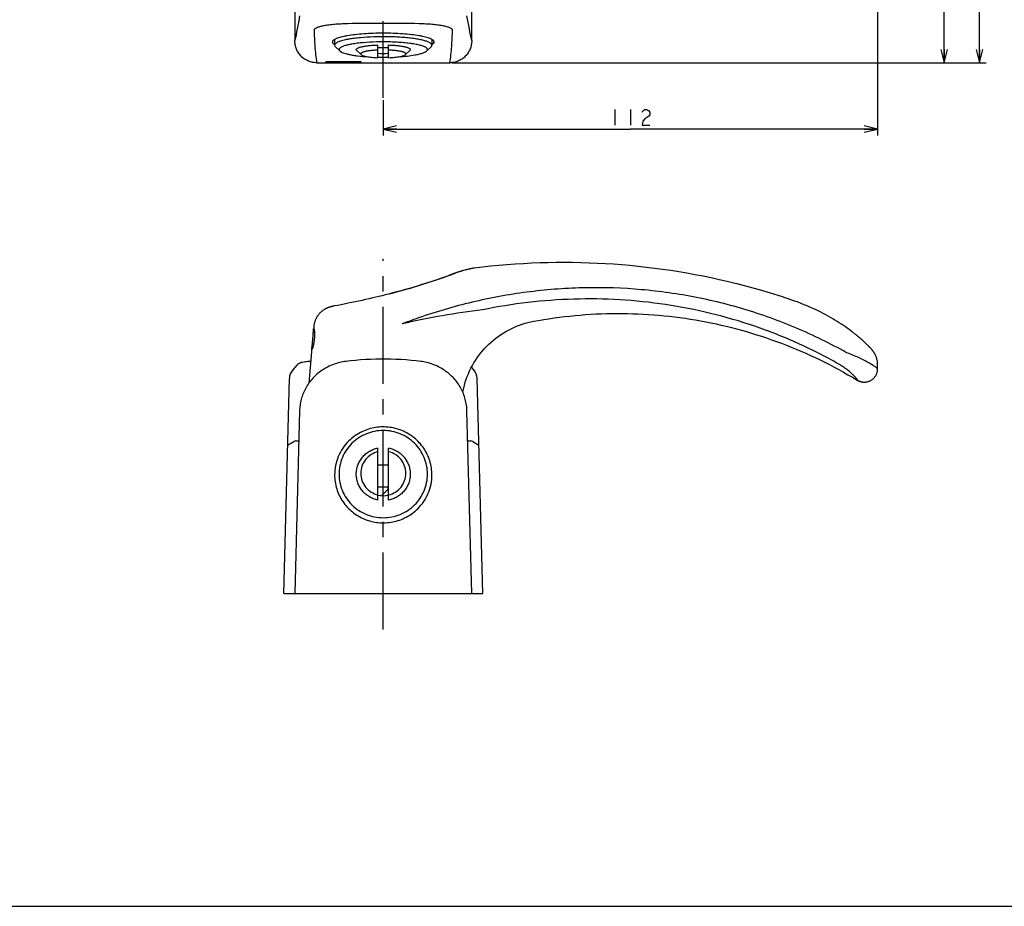
# Model space of a CAD drawing. Units: millimetres. Extents: x 0 to 841, y -42 to 594.
# Drawn here: x 432 to 655, y 0 to 200 of the extents above; entities that cross this region are included whole.
import ezdxf

# ---------------------------------------------------------------- set-up
doc = ezdxf.new("R2010")
doc.units = ezdxf.units.MM
doc.header["$LTSCALE"] = 46.255
doc.linetypes.add('CENTER', pattern=[0.6, 0.375, -0.075, 0.075, -0.075])
doc.layers.get('0').update_dxf_attribs({"linetype": 'CONTINUOUS'})
for name, color, linetype in [('0002_ASM_ALL_AXES', 7, 'CONTINUOUS'), ('002_PRT_ALL_AXES', 7, 'CONTINUOUS'), ('006_PRT_ALL_SURFS', 7, 'CONTINUOUS')]:
    doc.layers.add(name, color=color, linetype=linetype)
doc.dimstyles.new('DIMSTYLE_1', dxfattribs={"dimtxt": 3.5, "dimasz": 3, "dimexe": 1.5, "dimexo": 0.5, "dimgap": 0.875, "dimtad": 1, "dimdsep": 46, "dimtxsty": 'STANDARD', "dimblk": 'OPEN', "dimblk1": 'OPEN', "dimblk2": 'OPEN', "dimcen": 0.09, "dimazin": 2, "dimtp": 0.01, "dimtm": 0.01, "dimtfac": 1, "dimtofl": 0, "dimtmove": 0, "dimatfit": 3, "dimldrblk": 'OPEN', "dimfxl": 1, "dimtolj": 1, "dimarcsym": 0})
doc.dimstyles.new('DIMSTYLE_2', dxfattribs={"dimtxt": 3.5, "dimasz": 3, "dimexe": 1.5, "dimexo": 0.5, "dimgap": 0.875, "dimtad": 1, "dimdec": 0, "dimdsep": 46, "dimtxsty": 'STANDARD', "dimblk": 'OPEN', "dimblk1": 'OPEN', "dimblk2": 'OPEN', "dimcen": 0.09, "dimazin": 2, "dimtp": 0.01, "dimtm": 0.01, "dimtfac": 1, "dimtdec": 0, "dimtofl": 0, "dimtmove": 0, "dimatfit": 3, "dimldrblk": 'OPEN', "dimfxl": 1, "dimtolj": 1, "dimarcsym": 0})

# ---------------------------------------------------------------- blocks, each defined once
blk = doc.blocks.new('_OPEN')
at = {"color": 0, "linetype": 'BYBLOCK'}
for p, q in [((0, 0), (-1, 0.25)), ((-1, -0.25), (0, 0)), ((-1, 0), (0, 0))]:
    blk.add_line(p, q, dxfattribs=at)
blk = doc.blocks.new('*D11')
at = {"color": 2, "linetype": 'CONTINUOUS'}
for p, q in [((625.97, 299.88), (625.97, 174.1)), ((514.24, 182.1), (514.24, 174.1)), ((514.24, 175.6), (570.1, 175.6)), ((625.97, 175.6), (570.1, 175.6))]:
    blk.add_line(p, q, dxfattribs=at)
at = {"color": 2, "linetype": 'CONTINUOUS', "xscale": 3, "yscale": 3, "zscale": 3, "rotation": 180}
blk.add_blockref('_OPEN', (514.24, 175.6), dxfattribs=at)
at = {"color": 2, "linetype": 'CONTINUOUS', "xscale": 3, "yscale": 3, "zscale": 3}
blk.add_blockref('_OPEN', (625.97, 175.6), dxfattribs=at)
blk = doc.blocks.new('*D12')
at = {"color": 2, "linetype": 'CONTINUOUS'}
for p, q in [((634.15, 292.56), (642.56, 292.56)), ((641.06, 292.56), (641.06, 241.56)), ((641.06, 190.56), (641.06, 241.56)), ((529.77, 190.56), (642.56, 190.56))]:
    blk.add_line(p, q, dxfattribs=at)
at = {"color": 2, "linetype": 'CONTINUOUS', "xscale": 3, "yscale": 3, "zscale": 3}
for p, rotation in [((641.06, 292.56), 90), ((641.06, 190.56), 270)]:
    blk.add_blockref('_OPEN', p, dxfattribs=dict(at, rotation=rotation))
blk = doc.blocks.new('*D13')
at = {"color": 2, "linetype": 'CONTINUOUS'}
for p, q in [((534.25, 520.56), (650.54, 520.56)), ((649.04, 520.56), (649.04, 355.56)), ((649.04, 190.56), (649.04, 355.56)), ((529.77, 190.56), (650.54, 190.56))]:
    blk.add_line(p, q, dxfattribs=at)
at = {"color": 2, "linetype": 'CONTINUOUS', "xscale": 3, "yscale": 3, "zscale": 3}
for p, rotation in [((649.04, 520.56), 90), ((649.04, 190.56), 270)]:
    blk.add_blockref('_OPEN', p, dxfattribs=dict(at, rotation=rotation))

msp = doc.modelspace()

# ---------------------------------------------------------------- linework, layer by layer
at = {"color": 7, "linetype": 'CONTINUOUS'}
for p, q in [((494.241, 328.84), (494.241, 195.565)), ((534.241, 195.565), (534.241, 278.188)), ((503.241, 195.833), (503.241, 194.534)), ((504.398, 193.243), (503.413, 194.197)), ((513.041, 191.704), (513.041, 194.588)), ((515.441, 193.901), (513.041, 193.901)), ((515.441, 191.704), (515.441, 194.588)), ((524.084, 193.243), (525.069, 194.197)), ((525.241, 195.833), (525.241, 194.534)), ((509.221, 192.408), (508.237, 193.362)), ((519.261, 192.408), (520.245, 193.362)), ((532.32, 143.611), (532.055, 143.536)), ((594.223, 140.596), (593.787, 140.704)), ((514.677, 138.119), (513.958, 137.94)), ((515.41, 138.305), (514.677, 138.119)), ((516.414, 138.566), (515.41, 138.305)), ((505.418, 136.048), (503.952, 135.762)), ((506.272, 136.219), (505.418, 136.048)), ((507.112, 136.39), (506.272, 136.219)), ((507.891, 136.552), (507.112, 136.39)), ((508.74, 136.733), (507.891, 136.552)), ((509.469, 136.892), (508.74, 136.733)), ((510.241, 137.063), (509.469, 136.892)), ((511.055, 137.248), (510.241, 137.063)), ((511.908, 137.446), (511.055, 137.248)), ((512.572, 137.603), (511.908, 137.446)), ((513.256, 137.768), (512.572, 137.603)), ((513.958, 137.94), (513.256, 137.768)), ((502.531, 135.472), (502.461, 135.455)), ((502.599, 135.488), (502.531, 135.472)), ((502.667, 135.503), (502.599, 135.488)), ((502.737, 135.518), (502.667, 135.503)), ((502.846, 135.541), (502.737, 135.518)), ((503.005, 135.574), (502.846, 135.541)), ((503.232, 135.62), (503.005, 135.574)), ((503.952, 135.762), (503.232, 135.62)), ((621.908, 128.449), (621.667, 128.652)), ((622.137, 128.254), (621.908, 128.449)), ((622.352, 128.067), (622.137, 128.254)), ((622.556, 127.887), (622.352, 128.067)), ((622.75, 127.713), (622.556, 127.887)), ((622.933, 127.546), (622.75, 127.713)), ((623.107, 127.385), (622.933, 127.546)), ((623.271, 127.231), (623.107, 127.385)), ((623.427, 127.082), (623.271, 127.231)), ((623.575, 126.939), (623.427, 127.082)), ((623.715, 126.801), (623.575, 126.939)), ((495.92, 122.873), (495.882, 122.867)), ((497.592, 123.093), (497.849, 123.124)), ((494.699, 122.221), (493.772, 121.18)), ((494.699, 122.221), (493.772, 121.18)), ((534.709, 121.18), (534.176, 121.779)), ((534.709, 121.18), (534.176, 121.779)), ((491.741, 70.629), (493.014, 119.264)), ((536.741, 70.629), (535.467, 119.264)), ((621.333, 118.896), (621.333, 118.896)), ((622.972, 118.423), (622.986, 118.423)), ((495.323, 111.933), (494.241, 70.629)), ((534.24, 70.629), (533.159, 111.933)), ((492.62, 104.193), (494.009, 104.995)), ((494.509, 105.129), (495.145, 105.129)), ((533.337, 105.129), (533.973, 105.129)), ((534.473, 104.995), (535.862, 104.193)), ((513.041, 91.748), (513.041, 103.528)), ((515.441, 91.748), (515.441, 103.528)), ((515.441, 99.633), (513.041, 99.633)), ((515.441, 94.684), (513.041, 94.684)), ((515.275, 94.129), (513.877, 92.753)), ((515.275, 94.684), (515.275, 94.129)), ((491.741, 70.629), (499.21, 70.629)), ((501.241, 70.629), (509.241, 70.629)), ((529.272, 70.629), (536.741, 70.629)), ((0, 0), (841, 0))]:
    msp.add_line(p, q, dxfattribs=at)
at = {"color": 2, "linetype": 'CONTINUOUS'}
for p, q in [((566.605, 179.971), (566.605, 176.471)), ((570.105, 179.971), (570.105, 176.471))]:
    msp.add_line(p, q, dxfattribs=at)
at = {"color": 9, "linetype": 'CONTINUOUS'}
for p, q in [((530.674, 143.084), (530.676, 143.084)), ((531.497, 143.368), (531.52, 143.375)), ((515.597, 138.353), (515.601, 138.354))]:
    msp.add_line(p, q, dxfattribs=at)
at = {"color": 2, "linetype": 'CONTINUOUS'}
for points in [[(572.73, 179.388), (572.948, 179.679), (573.386, 179.971), (573.823, 179.971), (574.261, 179.679), (574.48, 179.388), (574.48, 178.804), (574.261, 178.513), (573.386, 177.929)], [(573.386, 177.929), (572.948, 177.346), (572.73, 176.471), (574.48, 176.471)]]:
    msp.add_lwpolyline(points, dxfattribs=at)
at = {"color": 7, "linetype": 'CONTINUOUS'}
for points in [[(530.674, 143.084), (529.613, 142.693), (528.499, 142.293), (527.401, 141.907), (526.318, 141.537), (525.252, 141.181), (524.202, 140.84), (523.168, 140.511), (522.151, 140.197), (521.152, 139.895), (520.169, 139.605), (519.203, 139.328), (518.256, 139.063), (517.326, 138.809), (516.414, 138.566)], [(532.057, 143.537), (531.965, 143.511), (531.51, 143.372), (531.054, 143.22), (530.674, 143.084)], [(534.805, 144.164), (534.76, 144.158), (534.571, 144.131), (534.391, 144.103), (534.215, 144.071), (534.043, 144.038), (533.875, 144.003), (533.71, 143.967), (533.544, 143.929), (533.378, 143.889), (533.21, 143.848), (533.04, 143.805), (532.866, 143.759), (532.689, 143.712), (532.32, 143.611)], [(606.633, 136.941), (604.237, 137.734), (601.751, 138.511), (599.253, 139.248), (596.744, 139.942), (594.223, 140.596)], [(619.924, 130.019), (619.571, 130.276), (619.141, 130.583), (618.7, 130.889), (618.25, 131.195), (617.789, 131.5), (617.318, 131.805), (616.836, 132.109), (616.343, 132.412), (615.838, 132.714), (615.32, 133.015), (614.791, 133.315), (614.248, 133.613), (613.692, 133.91), (613.123, 134.204), (612.539, 134.496), (611.94, 134.786), (611.326, 135.073), (610.696, 135.356), (610.05, 135.636), (609.388, 135.912), (608.708, 136.183), (608.011, 136.45), (607.296, 136.71), (606.633, 136.941)], [(502.461, 135.455), (502.425, 135.446), (502.387, 135.437), (502.348, 135.427), (502.307, 135.416), (502.264, 135.404), (502.217, 135.392), (502.168, 135.378), (502.115, 135.362), (502.058, 135.344), (501.997, 135.325), (501.932, 135.303), (501.863, 135.279), (501.789, 135.252), (501.712, 135.223), (501.631, 135.191), (501.548, 135.156), (501.462, 135.118), (501.373, 135.076), (501.282, 135.032), (501.189, 134.984), (501.095, 134.933), (500.999, 134.879), (500.902, 134.821), (500.804, 134.759), (500.706, 134.693), (500.607, 134.624), (500.508, 134.552), (500.41, 134.476), (500.312, 134.396), (500.215, 134.313), (500.119, 134.227), (500.025, 134.137), (499.932, 134.043), (499.84, 133.947), (499.75, 133.846), (499.663, 133.743), (499.577, 133.636), (499.493, 133.526), (499.412, 133.412), (499.333, 133.295), (499.257, 133.175), (499.183, 133.052), (499.113, 132.925), (499.046, 132.796), (498.982, 132.663), (498.922, 132.528), (498.865, 132.389), (498.812, 132.249), (498.763, 132.105), (498.717, 131.959), (498.677, 131.81), (498.64, 131.66), (498.608, 131.507), (498.581, 131.352), (498.558, 131.195), (498.54, 131.036), (498.536, 130.993)], [(532.235, 116.117), (532.289, 116.42), (532.433, 117.085), (532.599, 117.746), (532.787, 118.4), (532.998, 119.048), (533.231, 119.689), (533.486, 120.321), (533.762, 120.945), (534.06, 121.559), (534.378, 122.162), (534.717, 122.755), (535.076, 123.335), (535.455, 123.902), (535.853, 124.457), (536.269, 124.997), (536.704, 125.523), (537.157, 126.034), (537.626, 126.529), (538.113, 127.007), (538.615, 127.469), (539.133, 127.913), (539.665, 128.339), (540.212, 128.746), (540.773, 129.135), (541.346, 129.504), (541.931, 129.853), (542.527, 130.181), (543.134, 130.489), (543.751, 130.776), (544.376, 131.041), (545.009, 131.285), (545.649, 131.506), (546.294, 131.705), (546.945, 131.882), (547.6, 132.036), (548.177, 132.153)], [(621.667, 128.652), (621.541, 128.757), (621.411, 128.864), (621.277, 128.973), (621.139, 129.084), (620.997, 129.197), (620.85, 129.313), (620.699, 129.431), (620.544, 129.551), (620.383, 129.674), (620.218, 129.8), (620.047, 129.927), (619.924, 130.018)], [(623.912, 126.604), (623.848, 126.668), (623.715, 126.801)], [(625.988, 122.351), (625.987, 122.456), (625.982, 122.596), (625.974, 122.735), (625.961, 122.872), (625.945, 123.008), (625.926, 123.142), (625.903, 123.274), (625.877, 123.404), (625.847, 123.533), (625.815, 123.66), (625.78, 123.784), (625.742, 123.907), (625.701, 124.027), (625.658, 124.144), (625.613, 124.259), (625.566, 124.37), (625.518, 124.478), (625.468, 124.583), (625.417, 124.683), (625.366, 124.78), (625.315, 124.872), (625.263, 124.96), (625.212, 125.043), (625.162, 125.123), (625.112, 125.199), (625.062, 125.272), (625.014, 125.341), (624.965, 125.408), (624.917, 125.473), (624.869, 125.537), (624.821, 125.598), (624.772, 125.659), (624.724, 125.718), (624.675, 125.776), (624.627, 125.834), (624.577, 125.891), (624.528, 125.948), (624.477, 126.005), (624.425, 126.063), (624.372, 126.121), (624.319, 126.179), (624.264, 126.238), (624.208, 126.297), (624.152, 126.357), (624.094, 126.417), (624.035, 126.479), (623.912, 126.604)], [(495.882, 122.867), (495.794, 122.851), (495.692, 122.828), (495.591, 122.799), (495.492, 122.765), (495.396, 122.726), (495.301, 122.682), (495.209, 122.632), (495.119, 122.579), (495.032, 122.52), (494.949, 122.457), (494.869, 122.39), (494.792, 122.319)], [(505.758, 123.086), (505.472, 123.046), (505.107, 122.986), (504.744, 122.915), (504.384, 122.834), (504.029, 122.742), (503.677, 122.641), (503.33, 122.53), (502.987, 122.409), (502.648, 122.278), (502.315, 122.138), (501.987, 121.989), (501.665, 121.831), (501.348, 121.664), (501.038, 121.488), (500.734, 121.304), (500.436, 121.111), (500.145, 120.911), (499.861, 120.702), (499.584, 120.486), (499.315, 120.262), (499.053, 120.031), (498.799, 119.792), (498.552, 119.547), (498.314, 119.296), (498.084, 119.037), (497.862, 118.773), (497.648, 118.503), (497.444, 118.227), (497.248, 117.945), (497.06, 117.658), (496.882, 117.366), (496.713, 117.069), (496.553, 116.767), (496.402, 116.461), (496.261, 116.151), (496.13, 115.837), (496.008, 115.52), (495.895, 115.199), (495.793, 114.874), (495.7, 114.547), (495.617, 114.217), (495.544, 113.885), (495.482, 113.55), (495.429, 113.214), (495.387, 112.876), (495.354, 112.536), (495.332, 112.195), (495.323, 111.933)], [(522.724, 123.086), (521.669, 123.212), (520.531, 123.329), (519.39, 123.427), (518.249, 123.505), (517.106, 123.563), (515.962, 123.602), (514.817, 123.621), (513.673, 123.621), (512.528, 123.602), (511.384, 123.563), (510.241, 123.505), (509.099, 123.427), (507.959, 123.33), (506.82, 123.213), (505.758, 123.086)], [(533.159, 111.933), (533.15, 112.188), (533.128, 112.529), (533.096, 112.869), (533.054, 113.207), (533.001, 113.543), (532.939, 113.878), (532.866, 114.21), (532.784, 114.54), (532.691, 114.867), (532.589, 115.192), (532.477, 115.513), (532.355, 115.831), (532.223, 116.145), (532.082, 116.455), (531.932, 116.761), (531.772, 117.063), (531.603, 117.36), (531.425, 117.652), (531.238, 117.939), (531.042, 118.221), (530.838, 118.497), (530.624, 118.768), (530.403, 119.032), (530.173, 119.29), (529.934, 119.542), (529.688, 119.788), (529.434, 120.026), (529.172, 120.257), (528.903, 120.481), (528.626, 120.698), (528.342, 120.907), (528.052, 121.107), (527.754, 121.3), (527.45, 121.485), (527.14, 121.661), (526.823, 121.828), (526.501, 121.986), (526.173, 122.136), (525.84, 122.276), (525.502, 122.406), (525.159, 122.528), (524.812, 122.639), (524.46, 122.74), (524.104, 122.832), (523.745, 122.913), (523.382, 122.984), (523.016, 123.045), (522.724, 123.086)], [(494.792, 122.319), (494.72, 122.244), (494.699, 122.221)], [(622.986, 118.423), (623.086, 118.425), (623.241, 118.435), (623.395, 118.452), (623.549, 118.478), (623.702, 118.512), (623.854, 118.554), (624.003, 118.603), (624.149, 118.66), (624.292, 118.725), (624.432, 118.798), (624.568, 118.877), (624.699, 118.964), (624.826, 119.057), (624.947, 119.157), (625.063, 119.263), (625.174, 119.374), (625.278, 119.492), (625.376, 119.614), (625.468, 119.742), (625.553, 119.874), (625.631, 120.011), (625.701, 120.151), (625.765, 120.295), (625.82, 120.442), (625.868, 120.592), (625.908, 120.744), (625.94, 120.897), (625.964, 121.052), (625.98, 121.208), (625.987, 121.364), (625.988, 121.435)], [(621.333, 118.896), (621.367, 118.876), (621.416, 118.847), (621.468, 118.818), (621.524, 118.788), (621.584, 118.757), (621.647, 118.726), (621.714, 118.695), (621.784, 118.665), (621.859, 118.635), (621.936, 118.606), (622.016, 118.578), (622.1, 118.552), (622.187, 118.527), (622.276, 118.505), (622.368, 118.484), (622.462, 118.467), (622.559, 118.452), (622.657, 118.44), (622.757, 118.431), (622.86, 118.425), (622.972, 118.423)]]:
    msp.add_lwpolyline(points, dxfattribs=at)
at = {"color": 9, "linetype": 'CONTINUOUS'}
for centre, radius, start, end in [((514.241, -145.366), 344.836, 88.65416, 91.34584), ((478.043, 284.449), 150.846, 284.41747, 290.42142), ((537.188, 125.642), 18.618, 110.25207, 110.47305), ((537.116, 125.838), 18.409, 109.34487, 110.25335), ((537.048, 126.029), 18.206, 109.12913, 109.34355), ((536.968, 126.263), 17.959, 107.73677, 109.13175), ((536.845, 126.649), 17.553, 106.17169, 107.66099), ((536.787, 126.846), 17.348, 105.82856, 106.16925), ((564.095, 12.097), 127.887, 109.46658, 110.8694), ((622.976, 121.41), 2.987, 238.84966, 269.92568)]:
    msp.add_arc(centre, radius, start, end, dxfattribs=at)
at = {"color": 7, "linetype": 'CONTINUOUS'}
for centre, radius, start, end in [((514.241, 249.146), 57.334, 268.80019, 271.1998), ((514.241, 220.826), 28.141, 267.55605, 272.44395), ((496.193, 120.892), 2, 97.84645, 138.33118), ((514.252, -10.158), 134.288, 97.01664, 97.84616), ((514.241, -10.075), 134.204, 97.12673, 97.84644), ((496.013, 119.186), 3, 138.33118, 178.49976), ((532.468, 119.186), 3, 1.50024, 41.66882), ((494.509, 104.129), 1, 90, 120), ((533.973, 104.129), 1, 60, 90), ((514.246, 89.084), 5.149, 76.57539, 78.47198), ((514.241, 97.788), 5.049, 256.25147, 283.74853)]:
    msp.add_arc(centre, radius, start, end, dxfattribs=at)
at = {"color": 9, "linetype": 'CONTINUOUS'}
for points, knots in [([(495.323, 201.16), (495.147, 200.183), (494.806, 198.315), (494.434, 196.452), (494.241, 195.565)], [0, 0, 0, 0, 0.5224352, 1, 1, 1, 1]), ([(534.241, 195.565), (534.048, 196.452), (533.676, 198.315), (533.335, 200.183), (533.159, 201.16)], [0, 0, 0, 0, 0.4776034, 1, 1, 1, 1]), ([(506.142, 199.375), (505.643, 199.363), (504.67, 199.326), (503.264, 199.229), (501.976, 199.093), (500.999, 198.945), (500.31, 198.805), (499.872, 198.697), (499.493, 198.583), (499.179, 198.464), (498.929, 198.34), (498.746, 198.213), (498.628, 198.08), (498.599, 197.977), (498.6, 197.931)], [0, 0, 0, 0, 0.1901194, 0.3709477, 0.5371738, 0.6835068, 0.7476679, 0.8050929, 0.8553432, 0.8981127, 0.9332983, 0.961145, 0.9825896, 1, 1, 1, 1]), ([(529.882, 197.931), (529.883, 197.977), (529.853, 198.08), (529.736, 198.213), (529.553, 198.34), (529.303, 198.464), (528.989, 198.583), (528.61, 198.697), (528.172, 198.805), (527.483, 198.945), (526.506, 199.093), (525.218, 199.229), (523.812, 199.326), (522.839, 199.363), (522.34, 199.375)], [0, 0, 0, 0, 0.0174094, 0.0388515, 0.0666959, 0.1018803, 0.1446497, 0.1949008, 0.2523271, 0.3164896, 0.4628255, 0.6290538, 0.8098823, 1, 1, 1, 1]), ([(498.6, 197.931), (498.628, 196.702), (498.722, 194.237), (499, 191.782), (499.21, 190.563)], [0, 0, 0, 0, 0.4985145, 1, 1, 1, 1]), ([(529.272, 190.563), (529.481, 191.782), (529.759, 194.237), (529.854, 196.702), (529.882, 197.931)], [0, 0, 0, 0, 0.5014831, 1, 1, 1, 1]), ([(618.977, 125.066), (615.307, 127.125), (607.734, 130.834), (595.843, 135.106), (583.567, 138.052), (571.054, 139.654), (558.446, 139.913), (545.881, 138.844), (533.494, 136.48), (525.434, 134.073), (521.475, 132.674)], [0, 0, 0, 0, 0.1252725, 0.2503987, 0.3754081, 0.5003361, 0.6252208, 0.7501016, 0.8750164, 1, 1, 1, 1]), ([(617.219, 122.486), (614.195, 124.201), (607.986, 127.346), (598.283, 131.175), (588.28, 134.094), (578.062, 136.09), (567.712, 137.161), (557.311, 137.309), (546.938, 136.548), (540.09, 135.447), (536.697, 134.753)], [0, 0, 0, 0, 0.1253454, 0.2505334, 0.3755893, 0.5005428, 0.6254265, 0.7502745, 0.8751211, 1, 1, 1, 1]), ([(536.697, 134.753), (533.663, 134.38), (527.579, 133.487), (521.549, 132.28), (518.536, 131.595)], [0, 0, 0, 0, 0.4973072, 1, 1, 1, 1]), ([(625.988, 121.435), (625.988, 121.443), (625.976, 121.463), (625.949, 121.494), (625.904, 121.536), (625.843, 121.588), (625.765, 121.649), (625.629, 121.75), (625.419, 121.895), (625.123, 122.091), (624.77, 122.314), (624.365, 122.558), (623.91, 122.817), (623.412, 123.092), (622.873, 123.376), (622.296, 123.665), (621.466, 124.057), (620.362, 124.541), (619.449, 124.896), (618.977, 125.066)], [0, 0, 0, 0, 0.0029322, 0.0081771, 0.0158693, 0.0260045, 0.0385407, 0.0534202, 0.0899753, 0.1350786, 0.1879232, 0.2477551, 0.3139299, 0.3858647, 0.4628684, 0.5443294, 0.6297194, 0.8102423, 1, 1, 1, 1]), ([(621.43, 118.854), (621.436, 118.854), (621.448, 118.858), (621.449, 118.881), (621.44, 118.908), (621.421, 118.947), (621.391, 118.996), (621.35, 119.055), (621.3, 119.123), (621.239, 119.201), (621.167, 119.288), (621.054, 119.421), (620.889, 119.604), (620.662, 119.842), (620.297, 120.206), (619.76, 120.697), (619.02, 121.304), (618.166, 121.917), (617.546, 122.301), (617.219, 122.486)], [0, 0, 0, 0, 0.0027767, 0.0058266, 0.0109451, 0.0185356, 0.0286664, 0.0413253, 0.0564718, 0.0740525, 0.0939974, 0.1161994, 0.1669349, 0.2254557, 0.2910831, 0.4411503, 0.6121547, 0.8000343, 1, 1, 1, 1]), ([(621.333, 118.896), (621.352, 118.884), (621.383, 118.867), (621.417, 118.854), (621.43, 118.854)], [0, 0, 0, 0, 0.6263671, 1, 1, 1, 1])]:
    msp.add_open_spline(points, degree=3, knots=knots, dxfattribs=at)
at = {"color": 7, "linetype": 'CONTINUOUS'}
for points, knots in [([(506.463, 195.885), (506.22, 195.843), (505.762, 195.756), (505.12, 195.607), (504.565, 195.449), (504.102, 195.283), (503.735, 195.11), (503.496, 194.953), (503.361, 194.821), (503.293, 194.727), (503.251, 194.631), (503.241, 194.566), (503.241, 194.534)], [0, 0, 0, 0, 0.2031337, 0.3850411, 0.5441062, 0.679445, 0.7907362, 0.8786015, 0.9145524, 0.9459756, 0.973941, 1, 1, 1, 1]), ([(525.241, 194.534), (525.241, 194.582), (525.217, 194.686), (525.119, 194.829), (524.965, 194.966), (524.756, 195.101), (524.491, 195.232), (524.171, 195.36), (523.798, 195.483), (523.202, 195.65), (522.338, 195.837), (521.173, 196.026), (519.858, 196.184), (518.422, 196.308), (516.895, 196.395), (514.776, 196.458), (512.154, 196.436), (509.608, 196.285), (507.732, 196.082), (506.87, 195.955), (506.463, 195.885)], [0, 0, 0, 0, 0.007464, 0.0160813, 0.0266129, 0.0394552, 0.0547891, 0.072675, 0.0931111, 0.1160436, 0.1690497, 0.2307849, 0.3000548, 0.3754599, 0.455445, 0.5383433, 0.7058886, 0.8641268, 0.9356135, 1, 1, 1, 1]), ([(499.21, 190.563), (498.885, 190.563), (498.231, 190.628), (497.291, 190.917), (496.426, 191.384), (495.669, 192.012), (495.049, 192.776), (494.588, 193.645), (494.305, 194.586), (494.241, 195.24), (494.241, 195.565)], [0, 0, 0, 0, 0.1249962, 0.2499924, 0.3749907, 0.4999907, 0.6249921, 0.7499944, 0.8749965, 1, 1, 1, 1]), ([(503.241, 194.534), (503.241, 194.476), (503.278, 194.346), (503.363, 194.246), (503.413, 194.197)], [0, 0, 0, 0, 0.4517807, 1, 1, 1, 1]), ([(507.17, 194.777), (506.903, 194.731), (506.406, 194.635), (505.723, 194.467), (505.162, 194.287), (504.778, 194.12), (504.543, 193.977), (504.413, 193.875), (504.317, 193.772), (504.257, 193.665), (504.235, 193.555), (504.253, 193.445), (504.309, 193.338), (504.365, 193.274), (504.398, 193.243)], [0, 0, 0, 0, 0.2223935, 0.4154214, 0.5768311, 0.7056519, 0.7580149, 0.8027399, 0.8405947, 0.8729403, 0.9020316, 0.9309467, 0.9628162, 1, 1, 1, 1]), ([(524.084, 193.243), (524.126, 193.283), (524.196, 193.365), (524.251, 193.513), (524.231, 193.664), (524.142, 193.806), (523.994, 193.94), (523.789, 194.071), (523.525, 194.199), (523.204, 194.323), (522.827, 194.443), (522.223, 194.603), (521.346, 194.781), (520.164, 194.957), (518.834, 195.1), (517.39, 195.205), (515.867, 195.27), (514.303, 195.293), (512.25, 195.267), (510.27, 195.162), (508.419, 194.97), (507.569, 194.846), (507.17, 194.777)], [0, 0, 0, 0, 0.00976, 0.0178735, 0.0256276, 0.0344745, 0.0454194, 0.0589717, 0.0753522, 0.0946277, 0.1167848, 0.1417494, 0.199637, 0.2671052, 0.3426211, 0.4244048, 0.5104963, 0.5988152, 0.6872196, 0.8557463, 0.9318334, 1, 1, 1, 1]), ([(508.237, 193.362), (508.206, 193.392), (508.167, 193.44), (508.142, 193.514), (508.136, 193.632), (508.256, 193.768), (508.437, 193.88), (508.646, 193.975), (508.904, 194.065), (509.212, 194.152), (509.568, 194.232), (510.124, 194.337), (510.909, 194.444), (511.939, 194.537), (512.664, 194.575), (513.041, 194.588)], [0, 0, 0, 0, 0.0237145, 0.0337736, 0.0433689, 0.0888622, 0.1226346, 0.1650549, 0.2162951, 0.2761986, 0.3444017, 0.4203997, 0.5932149, 0.7887265, 1, 1, 1, 1]), ([(515.441, 194.588), (515.818, 194.575), (516.543, 194.537), (517.573, 194.444), (518.358, 194.337), (518.914, 194.232), (519.269, 194.152), (519.578, 194.065), (519.836, 193.975), (520.045, 193.88), (520.226, 193.768), (520.345, 193.632), (520.34, 193.514), (520.315, 193.44), (520.276, 193.392), (520.245, 193.362)], [0, 0, 0, 0, 0.2112735, 0.4067851, 0.5796003, 0.6555983, 0.7238014, 0.7837049, 0.8349451, 0.8773654, 0.9111378, 0.9566311, 0.9662264, 0.9762855, 1, 1, 1, 1]), ([(525.069, 194.197), (525.119, 194.246), (525.204, 194.346), (525.241, 194.476), (525.241, 194.534)], [0, 0, 0, 0, 0.5482161, 1, 1, 1, 1]), ([(534.241, 195.565), (534.241, 195.24), (534.177, 194.586), (533.894, 193.645), (533.433, 192.776), (532.813, 192.012), (532.056, 191.384), (531.191, 190.917), (530.251, 190.628), (529.597, 190.563), (529.272, 190.563)], [0, 0, 0, 0, 0.1250035, 0.2500056, 0.3750079, 0.5000093, 0.6250093, 0.7500077, 0.8750038, 1, 1, 1, 1]), ([(504.398, 193.243), (504.439, 193.203), (504.538, 193.124), (504.793, 192.97), (505.214, 192.791), (505.834, 192.6), (506.591, 192.423), (507.475, 192.264), (508.861, 192.071), (509.955, 191.974), (510.715, 191.924)], [0, 0, 0, 0, 0.0265999, 0.0581168, 0.1367282, 0.2363629, 0.3561748, 0.4946294, 0.6497212, 1, 1, 1, 1]), ([(513.041, 193.425), (512.738, 193.412), (512.156, 193.378), (511.33, 193.298), (510.703, 193.207), (510.262, 193.12), (509.98, 193.053), (509.737, 192.982), (509.533, 192.908), (509.369, 192.83), (509.227, 192.739), (509.124, 192.613), (509.154, 192.481), (509.196, 192.432), (509.221, 192.408)], [0, 0, 0, 0, 0.2129225, 0.4089024, 0.58134, 0.6569484, 0.7246892, 0.7840902, 0.8348452, 0.8768282, 0.9102851, 0.955803, 0.975741, 1, 1, 1, 1]), ([(509.221, 192.408), (509.274, 192.357), (509.426, 192.264), (509.711, 192.151), (510.089, 192.045), (510.551, 191.949), (511.09, 191.864), (511.927, 191.766), (512.586, 191.723), (513.041, 191.704)], [0, 0, 0, 0, 0.056101, 0.1342042, 0.2344617, 0.3556049, 0.4955671, 0.6516897, 1, 1, 1, 1]), ([(519.261, 192.408), (519.286, 192.432), (519.327, 192.481), (519.358, 192.613), (519.255, 192.739), (519.113, 192.83), (518.949, 192.908), (518.745, 192.982), (518.502, 193.053), (518.22, 193.12), (517.778, 193.207), (517.152, 193.298), (516.326, 193.378), (515.744, 193.412), (515.441, 193.425)], [0, 0, 0, 0, 0.024259, 0.0441971, 0.0897149, 0.1231718, 0.1651547, 0.2159097, 0.2753106, 0.3430514, 0.4186597, 0.5910974, 0.7870774, 1, 1, 1, 1]), ([(515.441, 191.704), (515.896, 191.723), (516.555, 191.766), (517.392, 191.864), (517.931, 191.949), (518.393, 192.045), (518.771, 192.151), (519.056, 192.264), (519.208, 192.357), (519.261, 192.408)], [0, 0, 0, 0, 0.3483101, 0.5044326, 0.6443948, 0.7655381, 0.8657956, 0.9438989, 1, 1, 1, 1]), ([(517.767, 191.924), (518.4, 191.966), (519.585, 192.067), (520.765, 192.226), (521.312, 192.321)], [0, 0, 0, 0, 0.5329075, 1, 1, 1, 1]), ([(521.312, 192.321), (521.643, 192.379), (522.247, 192.498), (522.953, 192.687), (523.417, 192.855), (523.692, 192.977), (523.912, 193.101), (524.035, 193.195), (524.084, 193.243)], [0, 0, 0, 0, 0.3422089, 0.6250053, 0.7426756, 0.8441901, 0.929717, 1, 1, 1, 1]), ([(525.241, 97.465), (525.241, 97.996), (525.161, 99.061), (524.805, 100.622), (524.22, 102.114), (523.419, 103.506), (522.419, 104.767), (520.852, 106.237), (518.507, 107.621), (515.859, 108.272), (513.7, 108.324), (512.088, 108.128), (510.523, 107.702), (509.038, 107.054), (507.666, 106.198), (506.845, 105.501), (506.463, 105.125)], [0, 0, 0, 0, 0.0619662, 0.1239734, 0.1860591, 0.2482539, 0.3105784, 0.3730426, 0.4980341, 0.6234153, 0.6863317, 0.749234, 0.8120844, 0.8748418, 0.9374938, 1, 1, 1, 1]), ([(521.312, 90.675), (521.773, 91.129), (522.608, 92.13), (523.538, 93.843), (524.112, 95.704), (524.305, 97.638), (524.112, 99.573), (523.538, 101.433), (522.608, 103.147), (521.355, 104.649), (519.83, 105.881), (518.091, 106.796), (516.203, 107.36), (514.241, 107.55), (512.279, 107.36), (510.391, 106.796), (508.652, 105.881), (507.633, 105.058), (507.17, 104.602)], [0, 0, 0, 0, 0.0624094, 0.1246414, 0.1867442, 0.2487739, 0.3108039, 0.3729057, 0.4351403, 0.4975479, 0.5601421, 0.6229082, 0.6858056, 0.748774, 0.8117421, 0.8746404, 0.9374039, 1, 1, 1, 1]), ([(506.463, 105.125), (505.955, 104.625), (505.037, 103.524), (504.014, 101.639), (503.383, 99.594), (503.241, 98.173), (503.241, 97.465)], [0, 0, 0, 0, 0.2508679, 0.501023, 0.7506583, 1, 1, 1, 1]), ([(507.17, 104.602), (506.708, 104.148), (505.874, 103.147), (504.943, 101.433), (504.37, 99.573), (504.176, 97.638), (504.37, 95.704), (504.943, 93.843), (505.874, 92.13), (507.126, 90.628), (508.652, 89.396), (510.391, 88.481), (512.279, 87.917), (514.241, 87.727), (516.203, 87.917), (518.091, 88.481), (519.83, 89.395), (520.849, 90.219), (521.312, 90.675)], [0, 0, 0, 0, 0.0624094, 0.1246414, 0.1867442, 0.2487739, 0.3108039, 0.3729057, 0.4351403, 0.4975479, 0.5601421, 0.6229082, 0.6858056, 0.748774, 0.8117421, 0.8746404, 0.9374039, 1, 1, 1, 1]), ([(513.041, 91.748), (512.699, 91.816), (512.027, 92.009), (511.084, 92.464), (510.233, 93.07), (509.5, 93.811), (508.906, 94.665), (508.469, 95.606), (508.201, 96.607), (508.111, 97.638), (508.201, 98.67), (508.469, 99.671), (508.906, 100.612), (509.5, 101.465), (510.233, 102.206), (511.084, 102.813), (512.027, 103.268), (512.699, 103.461), (513.041, 103.528)], [0, 0, 0, 0, 0.0629693, 0.1258334, 0.1885496, 0.2511058, 0.3135008, 0.3757553, 0.4379053, 0.5, 0.5620947, 0.6242447, 0.6864992, 0.7488942, 0.8114504, 0.8741666, 0.9370307, 1, 1, 1, 1]), ([(513.041, 102.694), (512.494, 102.563), (511.436, 102.119), (510.161, 100.979), (509.332, 99.489), (509.045, 97.812), (509.332, 96.135), (510.161, 94.645), (511.436, 93.505), (512.494, 93.061), (513.041, 92.931)], [0, 0, 0, 0, 0.1258313, 0.2510897, 0.3757395, 0.4999999, 0.6242604, 0.7489102, 0.8741686, 1, 1, 1, 1]), ([(515.441, 103.528), (515.782, 103.461), (516.455, 103.268), (517.398, 102.813), (518.249, 102.206), (518.982, 101.465), (519.576, 100.612), (520.013, 99.671), (520.281, 98.67), (520.371, 97.638), (520.281, 96.607), (520.013, 95.606), (519.576, 94.665), (518.982, 93.811), (518.249, 93.07), (517.398, 92.464), (516.455, 92.009), (515.782, 91.816), (515.441, 91.748)], [0, 0, 0, 0, 0.0629693, 0.1258334, 0.1885496, 0.2511058, 0.3135008, 0.3757553, 0.4379053, 0.5, 0.5620947, 0.6242447, 0.6864992, 0.7488942, 0.8114504, 0.8741666, 0.9370307, 1, 1, 1, 1]), ([(515.441, 92.931), (515.988, 93.061), (517.046, 93.505), (518.321, 94.645), (519.15, 96.135), (519.436, 97.812), (519.15, 99.489), (518.321, 100.979), (517.046, 102.119), (515.988, 102.563), (515.441, 102.694)], [0, 0, 0, 0, 0.1258313, 0.2510897, 0.3757395, 0.4999999, 0.6242604, 0.7489102, 0.8741686, 1, 1, 1, 1]), ([(503.241, 97.465), (503.241, 96.933), (503.321, 95.869), (503.677, 94.308), (504.262, 92.815), (505.063, 91.423), (506.062, 90.162), (507.629, 88.693), (509.975, 87.308), (512.623, 86.658), (514.782, 86.606), (516.394, 86.801), (517.959, 87.228), (519.444, 87.876), (520.816, 88.731), (521.637, 89.429), (522.019, 89.805)], [0, 0, 0, 0, 0.0619662, 0.1239734, 0.1860591, 0.2482539, 0.3105784, 0.3730426, 0.4980341, 0.6234153, 0.6863317, 0.749234, 0.8120844, 0.8748418, 0.9374938, 1, 1, 1, 1]), ([(522.019, 89.805), (522.527, 90.305), (523.445, 91.405), (524.468, 93.29), (525.099, 95.336), (525.241, 96.757), (525.241, 97.465)], [0, 0, 0, 0, 0.2508679, 0.501023, 0.7506583, 1, 1, 1, 1])]:
    msp.add_open_spline(points, degree=3, knots=knots, dxfattribs=at)
at = {"layer": '0002_ASM_ALL_AXES', "color": 2, "linetype": 'CENTER'}
for p, q in [((514.241, 182.604), (514.241, 291.128)), ((514.241, 62.557), (514.241, 146.306))]:
    msp.add_line(p, q, dxfattribs=at)
at = {"layer": '002_PRT_ALL_AXES', "color": 7, "linetype": 'CONTINUOUS'}
for points, knots in [([(525.741, 195.251), (525.741, 195.284), (525.731, 195.353), (525.687, 195.453), (525.615, 195.551), (525.475, 195.689), (525.224, 195.854), (524.84, 196.034), (524.356, 196.208), (523.776, 196.373), (523.105, 196.528), (522.05, 196.729), (520.553, 196.935), (518.588, 197.114), (516.457, 197.224), (514.241, 197.261), (512.025, 197.224), (509.894, 197.114), (507.929, 196.935), (506.432, 196.729), (505.377, 196.528), (504.706, 196.373), (504.126, 196.208), (503.642, 196.034), (503.258, 195.854), (503.007, 195.689), (502.867, 195.551), (502.795, 195.453), (502.751, 195.353), (502.741, 195.284), (502.741, 195.251)], [0, 0, 0, 0, 0.0041371, 0.008578, 0.0135669, 0.0192749, 0.0332256, 0.0508951, 0.0723864, 0.0976422, 0.1265109, 0.1587752, 0.2323735, 0.3158586, 0.4061825, 0.5, 0.5938175, 0.6841414, 0.7676265, 0.8412248, 0.8734891, 0.9023578, 0.9276136, 0.9491049, 0.9667744, 0.9807251, 0.9864331, 0.991422, 0.9958629, 1, 1, 1, 1]), ([(502.741, 195.251), (502.741, 195.201), (502.766, 195.092), (502.869, 194.942), (503.031, 194.797), (503.164, 194.712), (503.24, 194.669)], [0, 0, 0, 0, 0.1889127, 0.4072042, 0.6742207, 1, 1, 1, 1]), ([(525.242, 194.669), (525.317, 194.712), (525.451, 194.797), (525.613, 194.942), (525.716, 195.092), (525.741, 195.201), (525.741, 195.251)], [0, 0, 0, 0, 0.3257793, 0.5927958, 0.8110873, 1, 1, 1, 1]), ([(498.117, 126.192), (498.128, 126.315), (498.159, 126.596), (498.237, 127.256), (498.334, 128.174), (498.398, 129.096), (498.436, 129.762), (498.454, 130.045), (498.464, 130.169)], [0, 0, 0, 0, 0.0931002, 0.2126191, 0.4990596, 0.7865017, 0.9066129, 1, 1, 1, 1]), ([(498.536, 130.504), (498.542, 130.504), (498.558, 130.488), (498.572, 130.454), (498.59, 130.397), (498.616, 130.281), (498.646, 130.086), (498.673, 129.799), (498.692, 129.449), (498.697, 129.05), (498.685, 128.618), (498.654, 128.17), (498.606, 127.723), (498.542, 127.294), (498.468, 126.899), (498.389, 126.554), (498.321, 126.302), (498.268, 126.136), (498.233, 126.038), (498.203, 125.961), (498.175, 125.905), (498.154, 125.87), (498.137, 125.854), (498.13, 125.854)], [0, 0, 0, 0, 0.0042016, 0.0121756, 0.0245047, 0.0412189, 0.0872873, 0.1487952, 0.2234573, 0.3084649, 0.4006039, 0.4963901, 0.5922228, 0.6845675, 0.7700884, 0.8456921, 0.9085634, 0.9344415, 0.9562495, 0.97377, 0.9868471, 0.9954513, 1, 1, 1, 1]), ([(498.464, 130.169), (498.469, 130.217), (498.477, 130.301), (498.49, 130.396), (498.504, 130.454), (498.513, 130.482), (498.526, 130.504), (498.536, 130.504)], [0, 0, 0, 0, 0.416977, 0.7225901, 0.832498, 0.9139667, 1, 1, 1, 1]), ([(498.13, 125.854), (498.121, 125.854), (498.111, 125.878), (498.107, 125.906), (498.104, 125.944), (498.104, 125.992), (498.108, 126.076), (498.113, 126.143), (498.117, 126.192)], [0, 0, 0, 0, 0.0805103, 0.1601561, 0.269447, 0.4086049, 0.5772734, 1, 1, 1, 1])]:
    msp.add_open_spline(points, degree=3, knots=knots, dxfattribs=at)
at = {"layer": '006_PRT_ALL_SURFS', "color": 7, "linetype": 'CONTINUOUS'}
for p, q in [((499.21, 190.563), (529.272, 190.563)), ((509.241, 190.739), (501.241, 190.739)), ((501.241, 190.563), (501.241, 190.739)), ((509.241, 190.563), (509.241, 190.739)), ((593.787, 140.704), (593.811, 140.698)), ((593.811, 140.698), (593.821, 140.696)), ((498.536, 130.993), (498.464, 130.169)), ((498.117, 126.192), (497.419, 118.191)), ((625.988, 121.435), (625.988, 122.352)), ((499.21, 70.629), (501.241, 70.629)), ((509.241, 70.629), (529.272, 70.629))]:
    msp.add_line(p, q, dxfattribs=at)
msp.add_arc((554.991, -16.203), 161.632, 76.11181, 97.17417, dxfattribs=at)
msp.add_open_spline([(548.177, 132.153), (551.289, 132.734), (557.569, 133.615), (567.066, 134.073), (576.567, 133.667), (585.992, 132.398), (595.264, 130.279), (604.307, 127.325), (613.045, 123.562), (618.621, 120.533), (621.333, 118.896)], degree=3, knots=[0, 0, 0, 0, 0.1249766, 0.2499457, 0.3749146, 0.4998907, 0.624881, 0.7498921, 0.8749296, 1, 1, 1, 1], dxfattribs=at)

# ---------------------------------------------------------------- dimensions: what is measured, and where the dimension line sits
at = {"color": 2, "linetype": 'CONTINUOUS'}
for base, p1, p2, angle, picture, middle in [((649.039, 520.563), (529.272, 190.563), (533.753, 520.563), 90, '*D13', (649.039, 350.313)), ((641.063, 190.563), (633.647, 292.563), (529.272, 190.563), 270, '*D12', (641.063, 236.313))]:
    dim = msp.add_linear_dim(base=base, p1=p1, p2=p2, angle=angle, dimstyle='DIMSTYLE_1', dxfattribs=at)
    dim.commit()
    dim.dimension.update_dxf_attribs({"geometry": picture, "text_midpoint": middle, "dimtype": 160})
dim = msp.add_linear_dim(base=(625.968, 175.596), p1=(514.241, 182.604), p2=(625.968, 300.375), dimstyle='DIMSTYLE_2', dxfattribs=at)
dim.commit()
dim.dimension.update_dxf_attribs({"geometry": '*D11', "text_midpoint": (564.855, 175.596), "dimtype": 160})

doc.saveas('drawing.dxf')
